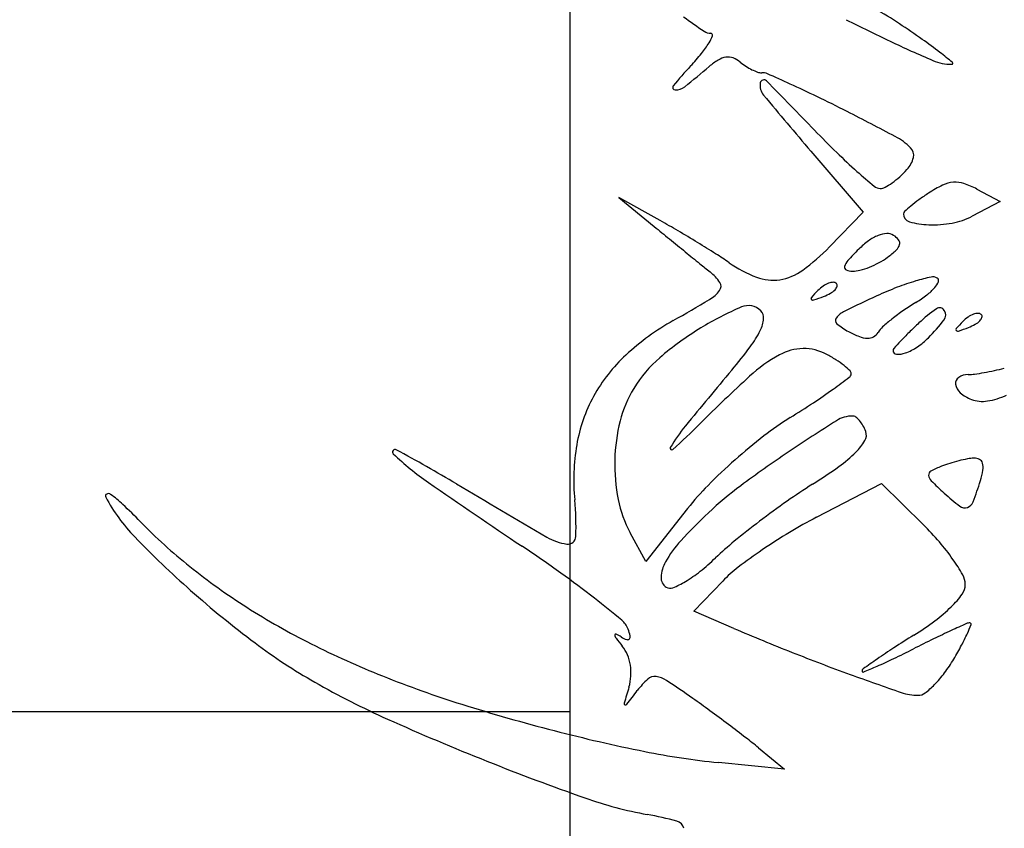
# Model space of a CAD drawing. Units: millimetres. Extents: x -21 to 4753, y -13 to 5144.
# Drawn here: x 59 to 59, y 9 to 9 of the extents above; entities that cross this region are included whole.
import ezdxf

# ---------------------------------------------------------------- set-up
doc = ezdxf.new("R2010")
doc.units = ezdxf.units.MM
doc.layers.add('Alçado', color=231, linetype='Continuous')

msp = doc.modelspace()

# ---------------------------------------------------------------- linework, layer by layer
at = {"layer": 'Alçado', "ltscale": 0.01}
for p, q in [((58.69986078584995, 8.942186037104097), (58.69986078584994, 9.821443452265743)), ((56.39986078584993, 9.382841363084104), (58.69986078584991, 9.38284136308413))]:
    msp.add_line(p, q, dxfattribs=at)
at = {"layer": 'Alçado'}
for p, q in [((58.71602293393111, 9.420452658274767), (58.71952688971515, 9.4163589558266)), ((58.72716441396386, 9.417909172633737), (58.72872223554015, 9.41707545188766)), ((58.70591009824371, 9.41579322195747), (58.70313260763016, 9.417352525326583)), ((58.70313260763016, 9.417352525326583), (58.70551331496227, 9.415394461796042)), ((58.72872223554015, 9.41707545188766), (58.72683453348547, 9.416086384703332)), ((58.71952688971515, 9.4163589558266), (58.71726929673782, 9.414029711232542)), ((58.71640045878998, 9.395874100830467), (58.7207608690799, 9.398134866398573)), ((58.7207608690799, 9.398134866398573), (58.72356579574767, 9.395370041834893)), ((58.70774712428831, 9.39646938164679), (58.70493450605395, 9.392911152308729)), ((58.70493450605395, 9.392911152308729), (58.7038877649716, 9.394841303443771)), ((58.7081676065083, 9.389571376773963), (58.71010382715549, 9.391592356019776)), ((58.71085790197072, 9.388417199575178), (58.7081676065083, 9.389571376773963)), ((58.71250663845412, 9.380396869071719), (58.71424257008868, 9.378963190215876)), ((58.71424257008868, 9.378963190215876), (58.70981810461466, 9.379405312560534))]:
    msp.add_line(p, q, dxfattribs=at)
for centre, radius, start, end in [((58.7049706409957, 9.403450672097835), 0.03068560889304757, 56.38184884718839, 59.97422914692163), ((58.74914459345127, 9.487609671306801), 0.07153045369555866, 234.3644806420395, 235.7255831621114), ((58.78137646420594, 9.55392406403337), 0.1396526701330919, 243.1914162187686, 244.5353305824958), ((58.67946775441151, 9.36509225641162), 0.07674823233386266, 55.00006057719755, 56.38178888802788), ((58.70929979135598, 9.429143315806018), 0.0007779061831750289, 235.7256201989169, 269.9999621062905), ((58.70929979070163, 9.428244164836032), 0.0001212447905076455, 341.298253933221, 89.99993408225434), ((58.70366854902807, 9.431123862565675), 0.006483145765949027, 320.6846312740152, 328.3497806630559), ((58.70717142179513, 9.428964642374462), 0.002368252153005359, 328.3498619247544, 341.2984345074611), ((58.75448607090626, 9.497457562636212), 0.077110212299104, 244.5353185195488, 246.8731343955689), ((58.70533726151485, 9.402037838435637), 0.03164604359653377, 52.32170503548289, 55.00004620125721), ((58.69507536132465, 9.438161159764908), 0.01759018978400261, 317.0454977805898, 320.6846197935167), ((58.70795374817002, 9.405425775207116), 0.02736537565873903, 50.05224681299887, 52.32177304448879), ((58.71210275191367, 9.422749099087342), 0.004464065410580635, 121.0270293469395, 130.6390590816444), ((58.71052299836206, 9.425375446029333), 0.00139921312290035, 98.21171839067286, 121.0270878878026), ((58.7104641084296, 9.425783524013402), 0.0009869078185695346, 69.91906700098784, 98.21173002085598), ((58.71025007305898, 9.425198039183067), 0.001610288620601398, 50.30981907725936, 69.91909197948247), ((58.71386511141403, 9.429553894765048), 0.004050274970481402, 230.309838641381, 236.9604695292637), ((58.72546863251642, 9.429515418631818), 0.003230941442119516, 246.8730862412547, 270.2238593746773), ((58.72548098990485, 9.426352653214488), 6.81518820174605e-05, 270.2237416338912, 50.05225350485093), ((58.72857019366729, 9.406976436037224), 0.02817432471716452, 137.0455315952577, 140.6349332502619), ((58.67442871073455, 9.46664336194909), 0.05338089712872712, 308.3559232602329, 310.6391991254076), ((58.71386510182477, 9.429553894997516), 0.004050269936747061, 236.9605850523356, 243.6112159616138), ((58.71357337074276, 9.428965911261825), 0.003393892072857911, 243.6111686400473, 250.5601622972875), ((58.71269613075071, 9.426480366909813), 0.0007580846579275999, 250.5600670948478, 271.7007148910162), ((58.71274500086363, 9.424834432132029), 0.0008885754691702466, 66.2631886597556, 91.70067322618378), ((58.71362983137656, 9.424868426830754), 0.001018536325882223, 170.2267521100306, 219.74908120819), ((58.71286300711279, 9.425000511243814), 0.000240419533366797, 44.81752671642894, 170.2266473923331), ((58.51756813981806, 9.230945528663304), 0.2755537346048894, 43.85589547193809, 44.81754216805721), ((58.66053676308928, 9.30610796592674), 0.1305869712540008, 65.52798808257576, 66.26320499291413), ((58.7069180084114, 9.424739644078313), 0.0001680988691863785, 140.6349279962034, 268.2370457059237), ((58.70694311991921, 9.425555494395232), 0.0009843355532045677, 268.2370227861759, 308.3559319267417), ((58.68223955290606, 9.353791925428746), 0.0781964083666781, 64.07527024135298, 65.52804257663644), ((58.97991028596584, 9.646324072163692), 0.3473534657602547, 219.7490498188961, 220.5615005688873), ((58.65910186329241, 9.306193971186284), 0.1311201074909781, 63.08888336089535, 64.07528140681167), ((58.63162420633044, 9.252059194295123), 0.1918292147226734, 62.00041859031063, 63.08880102567018), ((58.76377593780619, 9.46751171475202), 0.06588709509945634, 223.8558274780951, 225.6922324933534), ((58.71954346973113, 9.417414209580622), 0.004553808015843893, 45.90860321345087, 62.00032682823191), ((58.72223703639559, 9.420194591326458), 0.0006826552139631773, 346.0270466604807, 45.90852682955737), ((58.74521650809616, 9.448498239167906), 0.03931709914775537, 225.6921522602148, 228.3954709596367), ((58.72107090588253, 9.420484752188822), 0.001884343069651981, 317.8552487107098, 346.027149975541), ((58.75464056367573, 9.45911110800026), 0.05351025976970835, 228.3954634375799, 230.0439491587364), ((58.71748204157364, 9.423732628808969), 0.006724658097896586, 311.9846727581897, 317.8552890795615), ((58.71822124272678, 9.42291120868198), 0.005619601821998294, 305.2681770377218, 311.9847565625843), ((58.72067151306074, 9.41856524986587), 0.000615430044282675, 230.0440052661251, 269.9999981373727), ((58.72067151259366, 9.418633096989131), 0.0006832771677190767, 270.0000375047587, 298.2917976784051), ((58.7188388486526, 9.42203789690756), 0.004549970795621828, 298.2917617044174, 305.2682320060996), ((58.72842848140869, 9.410750923819323), 0.008231366526845113, 115.7296015976679, 123.2338116638907), ((58.72575466606812, 9.416299366205754), 0.002072267453242778, 94.80919379367585, 115.7296279099135), ((58.7257320654528, 9.416567980150928), 0.001802704402197311, 71.94205411861486, 94.80916001155109), ((58.72461812028354, 9.413151384366271), 0.005396309913960517, 61.84500871984648, 71.94200876141014), ((58.72947019113402, 9.408579344559689), 0.01061167195795756, 125.7527054036987, 129.4736247173111), ((58.73370898795225, 9.402691840695274), 0.01786633254427004, 123.2337990180089, 125.7526492560533), ((58.73053610053423, 9.407285073154215), 0.01228836552692094, 129.4736055371755, 132.0955752075065), ((58.67419992277633, 9.35930989210693), 0.06477578080695601, 59.46690146283454, 60.68981096390502), ((58.72244173828862, 9.416244673350993), 0.0002138826879725784, 132.095776673575, 180.0000405906209), ((58.72277750533184, 9.416244673564089), 0.0005496497294521347, 180.0000380884972, 254.2025168862681), ((58.72466296320057, 9.420230968648552), 0.004679026992679063, 280.3511355192907, 297.652459211449), ((59.04554468453212, 9.828820394264005), 0.5352964916090989, 230.5636505886947, 230.7036814590775), ((58.658815142781, 9.333226329837752), 0.09505850981585263, 58.54944240526015, 59.46685754375621), ((58.72411556167277, 9.420974065685956), 0.005464682243419696, 254.2025405782968, 268.0320578178493), ((58.72418074575811, 9.422871049543803), 0.007362785698538485, 268.0320375095692, 280.3511277755927), ((59.12897033604666, 9.930759779085717), 0.6670214987592464, 230.7036702171864, 230.8223870730779), ((58.72314439528254, 9.409949474101426), 0.005541419454831664, 126.0290741380759, 134.999988106665), ((58.72163999108707, 9.412017897609056), 0.002983762756638197, 111.7702727522797, 126.0290382140567), ((58.72122412310058, 9.41305920227118), 0.001862485990806049, 93.43671700339351, 111.7702040063296), ((58.7211591656061, 9.414140882258371), 0.0007788573331674383, 58.28254876722757, 93.43684815928756), ((58.72090068468012, 9.413722652462935), 0.001270516309281431, 37.46731335169979, 58.28251298495457), ((58.7216226976596, 9.414276018888371), 0.0003608366173582011, 344.4509069532537, 37.46724814798815), ((58.66223089854461, 9.33881088510846), 0.08851216388869063, 57.62203238925678, 58.54953140264519), ((58.70719367125165, 9.423795386772694), 0.01403163026004644, 306.1360678381293, 315.8949705076674), ((58.73323383448832, 9.399860045489033), 0.01981003372425701, 135.0000183417183, 138.0328506608283), ((58.71720868281194, 9.418732474398068), 0.006692200367394904, 306.1749451092266, 312.7074153487796), ((58.72121814849744, 9.414388584948343), 0.0007807546343970794, 312.7074781499383, 344.4508173761608), ((59.08850360125917, 9.881103805313552), 0.602964708678241, 230.8224318700985, 230.9420654253144), ((58.6940083818309, 9.388926736605812), 0.02917071955917065, 55.50035399091739, 57.62207068306999), ((58.71925580378451, 9.41243141619883), 0.001010440542096085, 138.0328350299776, 164.4509391546407), ((58.71827483199338, 9.417274436810319), 0.004885947983002042, 298.2954721957563, 306.1748903581103), ((58.80301077166151, 9.529277825865988), 0.1498778786277582, 230.9421412806869, 231.2788110253518), ((58.71562700409459, 9.420382443117601), 0.008997674446233821, 235.500352556307, 248.8240087883063), ((58.71338209592702, 9.415320149541403), 0.003537524957481277, 278.9604304261603, 306.1360749001205), ((58.71846243544075, 9.412652168331407), 0.0001869329014322207, 164.4508969095099, 247.4885508903906), ((58.71881615859125, 9.41350564668337), 0.00111080809290813, 247.4885024297424, 269.9999868498848), ((58.71881616016686, 9.414315727512795), 0.001920888920687832, 269.9999453976735, 285.0338416538513), ((58.71785243245771, 9.417903946367025), 0.005636273913302917, 285.0337971431941, 291.7702984310595), ((58.7176124423952, 9.418504869514555), 0.006283347216576964, 291.7702918694961, 298.2954341822853), ((58.70721968664115, 9.409801582075614), 0.003257697905868699, 34.31183592636947, 51.27882374283524), ((58.71346419822282, 9.414799458516404), 0.003010400749573827, 248.82400591232, 278.9604018588169), ((58.72720575652006, 9.39763801188961), 0.01470030473794613, 102.2655286855911, 106.409853573424), ((58.72420258572163, 9.411451717822777), 0.0005639152940069276, 58.28253905395098, 102.2654659473108), ((58.72439522654864, 9.411763417501492), 0.0001974904346880239, 337.7356254063451, 58.28252259775476), ((58.7095307375024, 9.411378773102284), 0.0004597544446648, 322.8020240529744, 34.31190205845804), ((58.71840558378003, 9.409188650979727), 0.002702214179593843, 125.2999483986516, 135.213951173485), ((58.71778798130892, 9.410060922642417), 0.001633434191646341, 110.8457456045367, 125.2999229894941), ((58.71755184561376, 9.41068106022133), 0.0009698600192153083, 91.87246787567048, 110.8457022485527), ((58.71663558711038, 9.412151081216011), 0.001417410269601206, 299.1541627898424, 315.2139583880506), ((58.71752954805593, 9.411363104208908), 0.0002874516501276013, 44.99997713694821, 91.87248292479599), ((58.71724421284409, 9.411546985745678), 0.0005598808995053961, 315.2138425972761, 342.6624269951722), ((58.71760179717668, 9.411435352655923), 0.0001852764389873404, 342.6626264442672, 45.00011107245843), ((58.73071207367071, 9.388425117564738), 0.02456067549227867, 111.2574435807841, 114.7006608293671), ((58.72744820453067, 9.396814855438757), 0.01555842336581886, 106.409945626654, 111.2573623172185), ((58.72162601545624, 9.413672204915281), 0.003604032328724205, 307.1769502393337, 318.6496607929146), ((58.72327272572175, 9.412222968975216), 0.001410418981032198, 318.649668278477, 337.7357955729082), ((58.64474365349542, 9.51901500714006), 0.1262287197415655, 299.4388969769705, 300.7147461992308), ((58.70800112165313, 9.412539723717215), 0.002380048944956693, 300.7147252339334, 322.8021360064614), ((58.71612449905049, 9.410568224968737), 9.729241220381981e-05, 137.783956072877, 224.9998675394207), ((58.7264939129441, 9.401160531453227), 0.0140983438632881, 135.2140318731273, 137.7839836272998), ((58.71616283455833, 9.41060656033021), 0.0001515069037733754, 224.9998761105139, 288.9207961333609), ((58.7093917410948, 9.430359715466514), 0.02103295428147995, 288.9209656346624, 290.8458293754871), ((58.71565777926354, 9.413903933655812), 0.003424547499879491, 290.8457260612718, 299.1543266790487), ((58.76686933367628, 9.309816195128155), 0.111086452793931, 114.7007062355866, 115.9336995186506), ((58.71846499900425, 9.417840154711323), 0.008835077206677413, 301.3052525305466, 307.1770140174121), ((58.71957030725138, 9.390681197625563), 0.02098345268649002, 113.0266970991892, 121.4332577370503), ((58.71182496550561, 9.408904465732169), 0.001182497679358574, 45.00000088500267, 113.0266849133021), ((58.73157918256251, 9.396275594195059), 0.01640402104896645, 121.3053043781116, 124.7411894443097), ((58.7301567846087, 9.401591694515188), 0.01005900314064875, 124.6090882635131, 133.2117884628045), ((58.72465741071468, 9.409560785584643), 0.0003765692677321771, 33.0239266447974, 124.6090409975081), ((58.71048857448383, 9.40946169075349), 0.00237633383314276, 333.8895628353744, 353.7063081673651), ((58.71219409164369, 9.409273590688537), 0.000660475325225132, 353.7062461310401, 45.00007411369764), ((58.71795658145134, 9.409091465223495), 0.0002879037974812702, 141.4221346117961, 229.5284619704546), ((58.71899414772138, 9.408263842114861), 0.001615120348558535, 115.9336925054203, 141.4221093679853), ((58.72951828010574, 9.399032328560546), 0.01296031161987913, 128.441685376495, 132.0757666354808), ((58.73069855768336, 9.39754541436608), 0.01485872384425046, 124.7411625365833, 128.4416899267196), ((58.72450131375415, 9.409459322773403), 0.0005627438217323869, 322.860866227368, 33.02388896740489), ((58.72812680092961, 9.407105533019566), 0.002702214179593843, 125.2999483986516, 135.213951173485), ((58.72750919845851, 9.40797780468118), 0.001633434191646341, 110.8457456045367, 125.2999229894941), ((58.7272730627655, 9.408597942260092), 0.0009698600192153083, 91.87246787567048, 110.8457022485527), ((58.7272507652055, 9.40927998624659), 0.0002874516501276013, 44.99997713694821, 91.87248292479599), ((58.72696542999152, 9.409463867785517), 0.0005598808995053961, 315.2138425972761, 342.6624269951722), ((58.72732301432625, 9.409352234695762), 0.0001852764389873404, 342.6626264442672, 45.00011107245843), ((58.71510095707223, 9.394348816259166), 0.01692088492424559, 119.4388024630594, 132.7800461777776), ((58.71962265567519, 9.390595596948147), 0.02108379127768956, 121.4333257208105, 130.6685287558648), ((58.72060592916207, 9.41219657040025), 0.004369658496635271, 229.528423417229, 241.7883257573129), ((58.7219761115578, 9.407386508737746), 0.001705240190804244, 132.0756847862256, 148.2825721605018), ((58.7477595232883, 9.38285447605523), 0.03576775193600301, 133.2118622782455, 134.6921354428204), ((58.71578262969357, 9.416062585230287), 0.01149976932115978, 314.9999600336737, 322.860836239738), ((58.72584571620222, 9.408485107006419), 9.729241220370814e-05, 137.783956072877, 224.9998675394207), ((58.73621513009369, 9.399077413493066), 0.0140983438632881, 135.2140318731273, 137.7839836272998), ((58.71911295824439, 9.428276597507425), 0.02103295428147995, 288.9209656346624, 290.8458293754871), ((58.72537899641312, 9.411820815694574), 0.003424547499879491, 290.8457260612718, 299.1543266790487), ((58.72635680425997, 9.410067963255846), 0.001417410269601206, 299.1541627898424, 315.2139583880506), ((58.70646154636766, 9.411435414678367), 0.006861034665231808, 323.1032870587602, 333.8896116373355), ((58.72175260792819, 9.414334079825851), 0.006795316911822773, 241.7883594661697, 248.5763820859755), ((58.71986585843552, 9.409525498562429), 0.001629827832897742, 248.576387403434, 268.1827026969415), ((58.71983934066949, 9.408689736743158), 0.0007936454305085503, 268.1827263410196, 298.6485901365735), ((58.71982501594838, 9.408715956527226), 0.0008235230907699011, 298.6486128547821, 328.2825718217854), ((58.73709529853223, 9.39363395961116), 0.02060454134720891, 134.6922048194499, 136.9294193702783), ((58.72035200106169, 9.411493206958111), 0.005037697480723099, 303.9214097199609, 314.9999643196995), ((58.7258840517079, 9.408523442370045), 0.0001515069037732261, 224.9998761105139, 288.9207961333609), ((58.68240540569818, 9.429495054932476), 0.03694173462442518, 320.0029359994183, 323.1033652761072), ((58.71554094112508, 9.403843136099203), 0.003359250216710652, 90.82923312841825, 118.8173658961012), ((58.71553872484593, 9.403996284344467), 0.003206085934940435, 61.84504250208299, 90.82923968957235), ((58.7217449435172, 9.407066004683083), 0.000211460566320915, 138.0777506351959, 179.9999639692305), ((58.74663475924327, 9.384716278487977), 0.03366311505569469, 136.9294259204614, 138.0778528887581), ((58.72109671156947, 9.410385870855054), 0.003703236171798215, 289.9682212532821, 303.9212715951459), ((58.71105693761103, 9.398719015993704), 0.01096666464512607, 132.7800604416741, 151.2433417481092), ((58.71152360004316, 9.400022090670907), 0.008655859591293981, 130.668548450282, 148.6271600630198), ((58.71893747390447, 9.397669279530481), 0.01040573443570387, 118.8173138358594, 132.4787583751919), ((58.71209067277764, 9.397553552997076), 0.01051346920523864, 57.74100158338488, 61.84500329650488), ((58.72178111524473, 9.407066005273938), 0.0002476322935404394, 180.0001060359353, 266.5623233345908), ((58.72185515109918, 9.408298475455664), 0.001482324179214993, 266.5623120551518, 289.9681991775403), ((58.71426227807036, 9.40099416465692), 0.006444848049738295, 51.81965998562291, 57.74089224922224), ((58.71483373649519, 9.401720871190706), 0.005520365966588712, 46.33017357293289, 51.81966348955431), ((58.7252013244155, 9.420055986631352), 0.01466713396077974, 282.3412216791814, 285.0021473011493), ((59.04528584888714, 9.125034014068207), 0.4367445977236024, 140.0029479599228, 140.6414504653083), ((58.78334102187242, 9.327332775425559), 0.105773657768646, 132.4787471206571, 134.9682654361539), ((58.67503756654613, 9.463644762741533), 0.07283243984845014, 305.6704868462755, 306.7306803914632), ((58.71840153166495, 9.4055325093245), 0.0003240440022790564, 306.7305473544805, 355.5505472240984), ((58.7184674792821, 9.405527377799979), 0.0002578970400044874, 355.5505184466285, 46.3300742891614), ((58.72619981281115, 9.404871514994015), 0.0004743113033666504, 123.5825437500898, 187.6421769676903), ((58.72658038076371, 9.404298334040535), 0.001162329015398268, 90.62585206419408, 123.5825069693987), ((58.72652827337604, 9.409068736378869), 0.003608357899835745, 270.6258100537733, 277.6192241359814), ((58.72495588885364, 9.42082312910924), 0.0154674532101875, 277.6192219497194, 279.9918700005214), ((58.72463525679569, 9.422643112396967), 0.01731546405262557, 279.9918249141993, 282.3413279407213), ((58.71083801039597, 9.40044014452747), 0.007852863833173272, 148.6272479623122, 166.0010355674405), ((58.72663197197107, 9.404929501914394), 0.0009103434390383642, 187.6422242053407, 229.7319443983894), ((58.71055729332436, 9.398993228281062), 0.01039672009659866, 151.2434504574223, 170.2838299424638), ((58.69366038345027, 9.437700259296298), 0.04089615063925697, 303.4242701287354, 305.6704219656274), ((58.72772176625555, 9.406215988789038), 0.002596374298115942, 229.7318330278505, 249.0063979210897), ((58.72706634862413, 9.408543174186073), 0.004925567423090462, 279.2972486557109, 295.0895085480374), ((58.67594861793874, 9.464536900619612), 0.07305065195835975, 301.9693999265422, 303.4242348128346), ((58.72752939247084, 9.405714670911275), 0.002059413139150047, 249.0064006676646, 279.2972996177885), ((58.72569124377792, 9.384837367391137), 0.02089797454825383, 121.9693902368507, 127.8631388236071), ((58.71881764914462, 9.40066384292041), 0.00200977852231131, 90.00005902293964, 122.3991434789874), ((58.71881764741187, 9.402320994483434), 0.0003526269595972739, 52.68451072988885, 90.00005513093245), ((58.71807532584821, 9.401347107554114), 0.001577166487198113, 40.40511477576955, 52.68444193547533), ((58.71498321892008, 9.399406711147313), 0.01212495210753936, 166.0010520740386, 178.5484231245409), ((58.7164902935752, 9.39471161035007), 0.01150052294821235, 140.6414639173012, 149.4325103490391), ((58.67355979986308, 9.437235647474969), 0.04956647867664879, 312.0422364303132, 314.9682874935016), ((58.79798849523343, 9.275906849685244), 0.1497674525419736, 122.3992296389667, 123.8833987652339), ((58.71760452882251, 9.400946354253998), 0.00219543264808804, 29.70708354486525, 40.40513763365522), ((58.71700421134764, 9.400603840195798), 0.002886588891824776, 20.99362807574672, 29.70709467639497), ((58.73689636353728, 9.370424612168739), 0.03915399333249835, 127.863116022527, 131.5469173763861), ((58.71904029123601, 9.401385157402908), 0.0007057455027224403, 329.4047052031737, 20.99369203693573), ((58.71414422696365, 9.398379083255842), 0.01403585007718567, 170.283921272347, 185.4885015564143), ((58.70668102958381, 9.400505282680117), 0.0001080561781072317, 149.4324392429959, 312.0421298371141), ((58.71630739220807, 9.403001088076136), 0.003880642199362048, 314.77588723292, 329.4046848484682), ((58.68811922542874, 9.400255040352457), 0.0001699325052344845, 61.68780236568015, 226.446169941698), ((58.70154330384045, 9.414374483493615), 0.01965234908754873, 226.4461839827017, 235.3084006629292), ((58.6367021713496, 9.304811647317829), 0.1085819001286329, 59.23478079988157, 61.68786319297428), ((58.76085888623218, 9.331196126232923), 0.0831678131619449, 123.8833953340108, 126.5651737449068), ((58.71256776247316, 9.40677007705503), 0.009190077993412064, 305.5098429178487, 314.7759352989846), ((58.71498304221277, 9.399406707523626), 0.01212477555103238, 178.5483848014404, 191.0957558418387), ((58.73655746654378, 9.370807018142004), 0.03864302807097734, 131.546901720207, 135.2421592346759), ((58.69577480656783, 9.430304391871404), 0.03810144845415567, 302.2886467705331, 305.5098325498101), ((58.72719522048789, 9.393192065265092), 0.006567207458729542, 111.5176178027587, 118.4446300405569), ((58.72772163595342, 9.391856872023707), 0.008002426687981682, 107.3441598435164, 111.5175814316808), ((58.72865351017332, 9.388873031313375), 0.01112839772882048, 104.0846485719235, 107.3441002599969), ((58.7284339050669, 9.389748375788946), 0.01022592647959936, 100.7728166006585, 104.0847404641779), ((58.72713672609178, 9.396566010834755), 0.003285982610219776, 93.05391280148065, 100.7728595667421), ((58.72699947087155, 9.399138695627405), 0.0007096390698460224, 61.90145537686337, 93.0539959085569), ((58.72713468503472, 9.399391944908716), 0.0004225536000184701, 16.01816086524094, 61.90144385864266), ((58.72654078909824, 9.399221442985036), 0.001040439746570596, 350.1968893022632, 16.018227626425), ((58.72420315302107, 9.39871549140034), 0.0002854319158754676, 118.4447190112342, 185.6472813779201), ((58.7245007299345, 9.398744915732964), 0.0005844600253123005, 185.6471561635633, 225.3903851781622), ((58.72189946587456, 9.400023406930979), 0.005750538194871277, 342.9132963236858, 350.1968037580633), ((59.00142072331816, 9.847587738474482), 0.5465301252414825, 235.3083746115297, 236.1063870111953), ((59.11008705988041, 10.10001969724363), 0.8168634496117838, 239.234794212066, 239.7273079794668), ((58.7221929704289, 9.385050595209696), 0.01841388482636452, 135.2421438616222, 141.675228165233), ((58.72540060478773, 9.379001390008119), 0.02364779159307765, 126.5651282718543, 133.4037556266363), ((58.73802506637397, 9.363441774510145), 0.04099149720877319, 122.2886575919015, 125.1546722519837), ((58.74372047818877, 9.418228325819781), 0.02795236077867823, 225.3903178060645, 227.8553163619216), ((58.70535650371206, 9.405108461556031), 0.02305739746233618, 339.1715814912178, 342.9133509440931), ((58.6688362325817, 9.397301809030806), 0.0001489122713519944, 117.0575670674717, 208.0394784941244), ((58.66888434168336, 9.39720762285277), 0.0002546738977981192, 54.58967096106771, 117.0574840843588), ((58.66463022815085, 9.391223800384006), 0.007596581913385178, 46.54424330130313, 54.58961872087347), ((58.73629324140895, 9.410021286882449), 0.01688351556726563, 227.8552504032955, 232.5297085455559), ((58.67918474180023, 9.4028133454197), 0.01187361595341434, 208.0394221645987, 224.0292019709875), ((58.64157704071597, 9.366893211325609), 0.04111414469591674, 44.24034165204969, 46.54424192469757), ((58.68107006131228, 9.395201102814601), 0.01919064527164853, 358.1688182481866, 5.488499879956606), ((58.71078982843309, 9.398584363414072), 0.007851686313468829, 191.0958214613979, 208.4714320084877), ((58.75077645839631, 9.345335184093406), 0.06313752653961027, 125.1547005990258, 127.2282928818356), ((58.72634949533857, 9.397048421830837), 0.0005380784786967098, 232.5296649611233, 288.862045318544), ((58.72632058139614, 9.397133054621696), 0.0006275140714259887, 288.8620695578607, 339.1715894633122), ((58.73491445702575, 9.368942040971385), 0.03749350888956941, 133.4036997152654, 137.4485908849901), ((58.69694886039569, 9.42081583574055), 0.03617549134246392, 224.2403129283138, 231.3358461594724), ((58.74851616249358, 9.348310039657699), 0.05940139174730854, 127.2283378437987, 129.3248465334174), ((58.73136984990713, 9.367002170860468), 0.03252185435629149, 117.4056372526572, 121.0633184143489), ((58.71006717282622, 9.381675608932065), 0.0192288926681031, 40.72184125055878, 45.41256458942145), ((58.73504732778898, 9.360897065161092), 0.03964899678251509, 121.0632831457156, 124.215956413383), ((58.71899135147981, 9.441293209737962), 0.06723846158724, 224.029104390009, 228.4604951801967), ((58.70014393595056, 9.39771791729036), 0.00367149503918249, 239.7273026484239, 262.2696558251788), ((58.69972134737822, 9.394604802885), 0.000529829492654234, 262.2696568121552, 358.1687075958939), ((58.71299789093157, 9.389061060484467), 0.007742696874399607, 137.4484837844018, 150.4779268587955), ((58.72442217130082, 9.377721134154312), 0.02138122747507126, 129.3248815830427, 133.818815702919), ((58.71321277342529, 9.384383319418392), 0.01507841086545926, 35.09314701679223, 40.72189826235188), ((58.63725270620923, 9.305518220492752), 0.106507168496662, 54.40490766616323, 56.10633187832384), ((58.73270497292837, 9.364341687787183), 0.03548341743038586, 124.2159709642366, 127.4172216977756), ((58.70827327861146, 9.391736519763667), 0.002313144044853391, 150.4779039891122, 177.041412745253), ((58.69933328309056, 9.40386641164516), 0.01485449863404543, 308.5448167816342, 313.8187643240316), ((58.71522135683521, 9.385794615254591), 0.012623586379325, 29.50379665234515, 35.09315204575718), ((58.7016800770487, 9.42672889515727), 0.04374838264291056, 231.3358118023317, 237.4888164963051), ((58.66012123771413, 9.337466545610559), 0.06721766339518208, 52.00286925983855, 54.4048495565681), ((58.70302062830645, 9.399238222870013), 0.008937012167295135, 300.8283719688185, 308.5448006164382), ((58.71666981129722, 9.38530174384273), 0.009093071500598692, 127.4172034705224, 136.2270152364358), ((58.72503673340542, 9.391348744659725), 0.001345733275529773, 0.5381713446189956, 29.50387432418251), ((58.70671256745157, 9.391817181726521), 0.0007503498559806986, 177.0413880813346, 238.2825293642158), ((58.70424733773113, 9.397182712644268), 0.006543283215124594, 292.6335319768625, 300.8283761837062), ((58.72531018599991, 9.391351312951143), 0.001072268618085187, 323.7224778020796, 0.5381866918573021), ((58.72025317304898, 9.442717413568497), 0.06914123593575953, 228.4604698731886, 233.0815502737565), ((58.70657636530527, 9.391596801431566), 0.0004912774720700584, 238.2824952374736, 292.6334613646751), ((58.72052841110722, 9.39486098439147), 0.007003808446841312, 314.514758930704, 323.7225045097823), ((58.64959621784131, 9.323993860995303), 0.0843141330339171, 50.41071074555246, 52.00282024126499), ((58.70445326538671, 9.43107995841225), 0.04890806528923902, 237.4887560160576, 243.3018847422606), ((58.71802014607599, 9.397412109620076), 0.01058146597632406, 306.6586481172664, 314.5147171344333), ((58.70240701075883, 9.387855448274715), 0.001445066559116255, 20.99354266668842, 50.41066651285149), ((58.71210796715003, 9.405355863661702), 0.02048384387251665, 301.8664420574856, 306.6586500634293), ((58.76914583657351, 9.293341902709349), 0.1045101024763307, 114.1099617121009, 114.722795895165), ((58.72669477597835, 9.38819818479642), 0.0005879835753473986, 89.99995824221425, 114.1098386585893), ((58.71645358393811, 9.392574264981684), 0.01102592801851374, 335.9012738150685, 339.3135582993309), ((58.72669477656382, 9.388707209872026), 7.895850097201578e-05, 339.3136415679626, 90.00011309749405), ((58.70292179695311, 9.387970109376846), 5.918625884893181e-05, 66.27508997265394, 185.9667824790347), ((58.70168484420898, 9.385155599604852), 0.003133518275438944, 59.01019550636853, 66.27492883823334), ((58.70033061346199, 9.387058659027604), 0.003669094172667276, 13.6246880967368, 20.99359353412689), ((58.77149408655288, 9.529755163967698), 0.1537958616465702, 246.7799151939231, 248.3559826534438), ((58.75003185541319, 9.334855411358125), 0.05880763343923642, 114.7228967811316, 116.0069963439227), ((58.71553492987824, 9.392985189158702), 0.01203229969833817, 331.7403885576976, 335.9012091776017), ((58.70154541120444, 9.417817737960272), 0.03799682714898595, 233.0815692346037, 240.3156227353527), ((58.71025895061256, 9.442624126796085), 0.06182989970405813, 243.3018440109659, 248.1778957170906), ((58.70329193737754, 9.388008795488163), 0.0004313428774613315, 185.9667475364973, 216.9971179900729), ((58.718169427391, 9.399218629780895), 0.01905928140925919, 216.9971532258739, 219.0285792010969), ((58.70443981241086, 9.389742473330253), 0.002217113496675029, 239.0100362330786, 249.4908308826828), ((58.70372080640656, 9.387820343258115), 0.0001649064783405814, 249.4909593352469, 319.244520818758), ((58.7036664358567, 9.387867200735242), 0.0002366823772351723, 319.244565744311, 13.62476304616676), ((58.76489972830043, 9.320431612944239), 0.07951164805238532, 121.8664765961738, 123.0027571921882), ((58.76787421800666, 9.298284469235073), 0.09949895574100405, 116.0069932598119, 116.8730721677325), ((58.70153347672539, 9.38573335771118), 0.002355839820859691, 22.6698217476298, 39.02857590126217), ((58.76723933262078, 9.519033012268848), 0.1422603743082622, 248.3559910171736, 250.0269355146508), ((58.74500066080144, 9.351070100017518), 0.04297824173356819, 123.0026396787696, 124.8035235561073), ((58.69272887706224, 9.446576603913881), 0.06674598244782606, 295.6071223985596, 296.8731170525965), ((58.70245913970138, 9.400013865732182), 0.02687745322257633, 329.4587655137832, 331.7404372439665), ((58.7008578901558, 9.385451175304587), 0.003087990164653609, 9.314812589745463, 22.66976065666114), ((58.7777060272776, 9.304019299196932), 0.1002793661071797, 124.8034844401578, 125.4614673653529), ((58.70784360225856, 9.415039747876035), 0.03177416227017063, 293.401572829051, 295.6071630609479), ((58.71671799938388, 9.391600919980588), 0.01032170691833852, 323.2519768971685, 329.4588004352051), ((58.70063814423457, 9.385415127362583), 0.003310673175758528, 356.4229794957321, 9.31489508399806), ((58.7196362807133, 9.385546002447219), 0.0001859157243074759, 125.4616960762294, 180.000143178945), ((58.7195135334284, 9.38554600228686), 6.316844015062691e-05, 180.0002759598194, 292.4533654559744), ((58.69634866834972, 9.441600846735101), 0.06071592237623775, 292.4530364192181, 293.4016199248849), ((58.71887547139433, 9.389989969187981), 0.007629152753710224, 315.4666789725245, 323.2520128504586), ((58.71089406549947, 9.434217960457426), 0.0568744497516299, 240.3155716821906, 245.8394192451088), ((58.71492712261178, 9.454282136232747), 0.07438780613216252, 248.1778363571611, 252.5411848564576), ((58.70068989340118, 9.385411896197615), 0.003258823229227297, 343.3774791359552, 356.4229131982831), ((58.70889125012197, 9.380803775870268), 0.005679296124587914, 132.1801486091258, 142.6925042114014), ((58.70553240900043, 9.384510640789925), 0.0006770305145925239, 81.93498510210482, 132.1800978477394), ((58.70538280311397, 9.383454821295944), 0.001743396644909741, 56.6630495455167, 81.93504339423882), ((58.67013625444681, 9.329872562913911), 0.06587901550202907, 54.82107416481333, 56.66297922954099), ((58.78823891101602, 9.576814022994265), 0.2037390494181276, 250.0269970431185, 251.0521262902519), ((58.81981624474411, 9.34984773496324), 0.1210629252623766, 163.3774509889186, 163.9132801561227), ((58.5963391755763, 9.466568574388512), 0.1358253686371103, 322.2002792345178, 322.6925638254664), ((58.72321668290672, 9.387416194943528), 0.003490635145097456, 251.0521957825377, 269.9999369458148), ((58.72321668020536, 9.384689705766077), 0.0007641459679496466, 269.9999143153937, 307.1708354923603), ((58.72014443502731, 9.388741513430231), 0.005849009369210955, 307.1708761942461, 315.4666593917128), ((58.70357695888575, 9.38336929600783), 8.661918480917409e-05, 163.9132934609868, 247.3998890446058), ((58.66177286090112, 9.31800759197471), 0.08039534723546397, 53.80940162050403, 54.82100932559335), ((58.72967755143714, 9.501182051856157), 0.1235526028452436, 252.5411859647438, 255.5249815665279), ((58.70358261178884, 9.383382875693323), 0.0001013284745806545, 247.3997858493441, 322.2001301254074), ((58.64079124566467, 9.289330263758648), 0.1159286742900209, 53.04041169110756, 53.80931818747113), ((58.75714842601362, 9.537328085785331), 0.1698840237354481, 245.8393965213133, 248.2821668665653), ((58.72844221451388, 9.496397640372992), 0.1186112821202174, 255.5250888088735, 258.5366108244536), ((58.64582273050086, 9.296017141473031), 0.1075602710217798, 52.26300496825957, 53.04039114021268), ((58.69056183048212, 9.353825607886455), 0.03446166736952157, 50.44720799791238, 52.26298782916711), ((58.71477324458656, 9.42899256150613), 0.04983421184334058, 258.536722478155, 264.2935080814261), ((58.75911767234185, 9.542272424622121), 0.1752060926571193, 248.2822057210721, 250.5769396031825), ((58.71008650445655, 9.403219593988661), 0.02776205197897777, 250.5769800771179, 259.5311892598007), ((58.70004936098632, 9.348898997321944), 0.02747807357436032, 75.3078259721181, 79.53119270642263), ((58.70684509216168, 9.374817205174073), 0.0006837558853990342, 14.98662438513874, 75.30784997862958)]:
    msp.add_arc(centre, radius, start, end, dxfattribs=at)

doc.saveas('drawing.dxf')
